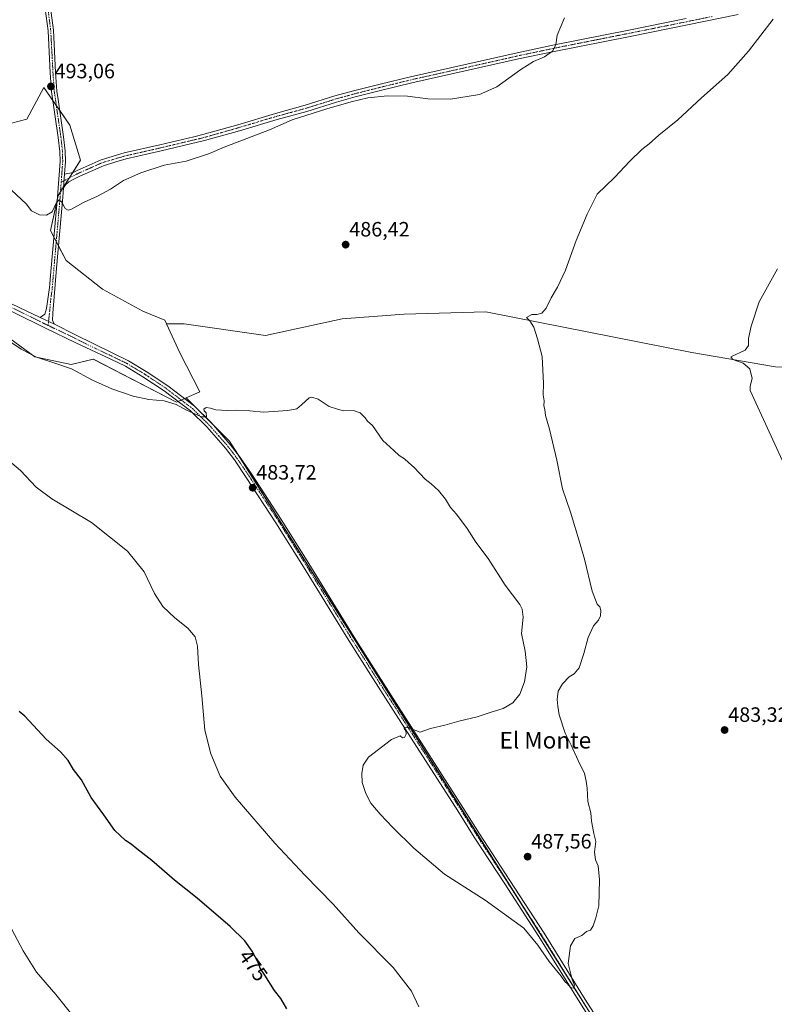
# Model space of a CAD drawing. Units: metres. Extents: x 570173 to 573641, y 4703339 to 4705688.
# Drawn here: x 571132 to 571497, y 4703644 to 4704120 of the extents above; entities that cross this region are included whole.
import ezdxf
from ezdxf.enums import TextEntityAlignment as Align

# ---------------------------------------------------------------- set-up
doc = ezdxf.new("R2010")
doc.units = ezdxf.units.M
doc.header["$MEASUREMENT"] = 0
doc.linetypes.add('TRAZO_Y_PUNTO', pattern=[1, 0.5, -0.25, 0, -0.25])
for name, color, linetype, lineweight in [('Camino', 19, 'Continuous', 0), ('Camino Cxs', 19, 'Continuous', 0), ('Camino eje', 39, 'TRAZO_Y_PUNTO', 13), ('Carátula', 7, 'Continuous', 5), ('Cultivos herbáceos CxS', 92, 'Continuous', 0), ('Curva de nivel maestra', 36, 'Continuous', 30), ('Curva de nivel normal', 36, 'Continuous', 0), ('Matorral', 135, 'Continuous', 0), ('Matorral CxS', 135, 'Continuous', 0), ('Pista no pavimentada', 254, 'Continuous', 13), ('Pista no pavimentada Cxs', 254, 'Continuous', 0), ('Pista pavimentada eje', 135, 'TRAZO_Y_PUNTO', 0), ('Punto de cota en terreno', 7, 'Continuous', 0), ('Rótulo de curva de nivel directora', 19, 'Continuous', 0), ('Rótulo de punto de cota en terreno', 19, 'Continuous', 0), ('Texto cartográfico', 19, 'Continuous', 0)]:
    doc.layers.add(name, color=color, linetype=linetype, lineweight=lineweight)
doc.styles.add('Arial', font='txt', dxfattribs={"height": 0.2})

# ---------------------------------------------------------------- blocks, each defined once
blk = doc.blocks.new('*U154')
at = {"layer": 'Cultivos herbáceos CxS', "color": 92, "linetype": 'Continuous', "lineweight": 0}
for points in [[(571497.46, 4703952.01, 479.25), (571456.98, 4703958.95, 481.04), (571357.51, 4703978.61, 485.98), (571318.18, 4703977.46, 486.36), (571288.11, 4703975.14, 486.09), (571251.1, 4703967.05, 486.29), (571211.77, 4703972.83, 487.14), (571203.25, 4703972.83, 487.23), (571202.49, 4703974.46, 487.3), (571191.82, 4703978.86, 487.6), (571172.37, 4703989.53, 488.41), (571154.79, 4704003.35, 489.05), (571147.27, 4704017.79, 488.94), (571151.03, 4704034.75, 490.12), (571161.7, 4704051.7, 491.62), (571156.68, 4704068.65, 492.56), (571144.13, 4704086.86, 492.85), (571135.83, 4704071.6, 492.47), (571124.67, 4704068.65, 491.65)], [(571086.39, 4703995.81, 484.81), (571139.73, 4703956.88, 484.95), (571157.31, 4703953.11, 485.09), (571167.98, 4703955.63, 485.8), (571208.14, 4703934.9, 485.02), (571212.89, 4703937.02, 485.18), (571233.75, 4703916.16, 484.44), (571504.39, 4703487.05, 479.94)]]:
    blk.add_polyline3d(points, dxfattribs=at)
blk = doc.blocks.new('*U156')
at = {"layer": 'Curva de nivel normal', "color": 36, "linetype": 'Continuous', "lineweight": 0}
blk.add_polyline3d([(571128.48, 4704037.32, 490), (571135.58, 4704030.64, 490), (571138.11, 4704027.27, 490), (571141.98, 4704025.42, 490), (571145.41, 4704025.18, 490), (571148.05, 4704026.9, 490), (571149.96, 4704030.94, 490), (571151.51, 4704032.63, 490), (571152.79, 4704031.54, 490), (571154.41, 4704028.42, 490), (571155.86, 4704027.65, 490), (571157.08, 4704028, 490), (571163.3, 4704031.32, 490), (571170.05, 4704034.4, 490), (571176.19, 4704037.79, 490), (571182.52, 4704041.88, 490), (571190.86, 4704045.72, 490), (571202.19, 4704049.36, 490), (571212.78, 4704051.27, 490), (571224.11, 4704055.04, 490), (571231.19, 4704058.03, 490), (571253.03, 4704066.44, 490), (571264.09, 4704071.25, 490), (571280.78, 4704076.49, 490), (571292.54, 4704079.96, 490), (571300.61, 4704081.89, 490), (571310.08, 4704082.83, 490), (571319.66, 4704082.64, 490), (571329.58, 4704081.32, 490), (571340.53, 4704081.22, 490), (571354.42, 4704083.44, 490), (571362.89, 4704087.18, 490), (571374.38, 4704095.57, 490), (571380.65, 4704099.48, 490), (571385.88, 4704101.65, 490), (571389.78, 4704104.44, 490), (571391.44, 4704107.47, 490), (571391.98, 4704112.2, 490), (571395.54, 4704120.45, 490)], dxfattribs=at)
blk = doc.blocks.new('*U161')
at = {"layer": 'Curva de nivel normal', "color": 36, "linetype": 'Continuous', "lineweight": 0}
for points in [[(571119.19, 4703913.39, 480), (571132.84, 4703902, 480), (571140.42, 4703893.83, 480), (571147.86, 4703888.27, 480), (571167.09, 4703876.85, 480), (571184.4, 4703863.06, 480), (571192.58, 4703852.95, 480), (571197.57, 4703842.57, 480), (571201.5, 4703836.27, 480), (571207.32, 4703830.75, 480), (571213.67, 4703825.87, 480), (571217.2, 4703821.69, 480), (571218.35, 4703817.16, 480), (571218.83, 4703808.34, 480), (571220.3, 4703793.19, 480), (571221.84, 4703776.56, 480), (571224.65, 4703765.08, 480), (571229.19, 4703754.29, 480), (571236.41, 4703744.18, 480), (571255.66, 4703722.09, 480), (571270.1, 4703706.53, 480), (571283.76, 4703692.53, 480), (571296.25, 4703678.68, 480), (571312.85, 4703661.96, 480), (571321.7, 4703650.6, 480), (571325.27, 4703643, 480)], [(571503.54, 4703900.69, 480), (571485.18, 4703940.61, 480), (571485.23, 4703942.66, 480), (571486.12, 4703946.35, 480), (571485.1, 4703951.05, 480), (571481.82, 4703953.71, 480), (571476.88, 4703955.48, 480), (571475.92, 4703956.88, 480), (571482.74, 4703960.07, 480), (571484.47, 4703962.33, 480), (571484.37, 4703965.68, 480), (571485.67, 4703971.61, 480), (571489.64, 4703983.34, 480), (571492.76, 4703989.21, 480), (571498.36, 4703999.34, 480)]]:
    blk.add_polyline3d(points, dxfattribs=at)
blk = doc.blocks.new('*U165')
at = {"layer": 'Curva de nivel normal', "color": 36, "linetype": 'Continuous', "lineweight": 0}
blk.add_polyline3d([(571119.91, 4703969.32, 485), (571133.11, 4703960.52, 485), (571140.52, 4703956.6, 485), (571149.3, 4703953.71, 485), (571157.37, 4703951.02, 485), (571167.58, 4703945.55, 485), (571176.86, 4703941.4, 485), (571187.23, 4703937.87, 485), (571194.74, 4703936.14, 485), (571202.18, 4703935.6, 485), (571208, 4703933.76, 485), (571212.96, 4703931.04, 485), (571220.18, 4703927.82, 485), (571222.61, 4703927.92, 485), (571222.46, 4703929.78, 485), (571221.46, 4703930.71, 485), (571221.38, 4703931.62, 485), (571222.46, 4703932.38, 485), (571224.59, 4703932.1, 485), (571227.13, 4703931.26, 485), (571232.55, 4703930.83, 485), (571237.03, 4703931.08, 485), (571243.52, 4703930.78, 485), (571250.19, 4703930.09, 485), (571261.86, 4703930.96, 485), (571266.19, 4703931.79, 485), (571268.52, 4703933.69, 485), (571272.19, 4703936.96, 485), (571273.54, 4703937.3, 485), (571276.52, 4703936.34, 485), (571281.86, 4703932.87, 485), (571285.86, 4703931.52, 485), (571288.86, 4703930.8, 485), (571293.61, 4703930.91, 485), (571296.82, 4703929.84, 485), (571299.35, 4703927.44, 485), (571300.46, 4703925.79, 485), (571302.79, 4703923.6, 485), (571307.86, 4703916.47, 485), (571313.14, 4703911.63, 485), (571315.75, 4703909.17, 485), (571318.19, 4703907.61, 485), (571320.22, 4703905.77, 485), (571323.01, 4703903.31, 485), (571328.22, 4703897.78, 485), (571331.12, 4703895.54, 485), (571334.72, 4703892.23, 485), (571338.04, 4703888.08, 485), (571340.52, 4703884.1, 485), (571343.32, 4703880.87, 485), (571348.47, 4703873.96, 485), (571352.65, 4703867.28, 485), (571358.67, 4703859.44, 485), (571366.95, 4703846.65, 485), (571373.91, 4703837.19, 485), (571375.06, 4703835.05, 485), (571375.61, 4703831.05, 485), (571374.78, 4703823.22, 485), (571376.59, 4703814.7, 485), (571377.42, 4703807.16, 485), (571376.25, 4703799.89, 485), (571373.97, 4703793.95, 485), (571370.54, 4703789.8, 485), (571365.94, 4703786.96, 485), (571360.18, 4703785.18, 485), (571353.41, 4703783, 485), (571344.44, 4703780.95, 485), (571337.75, 4703779, 485), (571330.86, 4703777.34, 485), (571325.86, 4703775.55, 485), (571320.86, 4703777.58, 485), (571318.48, 4703778.06, 485), (571318.17, 4703777.36, 485), (571318.89, 4703776.32, 485), (571319.04, 4703774.63, 485), (571318.22, 4703772.98, 485), (571317.34, 4703772.93, 485), (571316.25, 4703773.78, 485), (571311.91, 4703772.07, 485), (571300.94, 4703763.46, 485), (571298.37, 4703759.6, 485), (571297.62, 4703755.7, 485), (571297.85, 4703751.29, 485), (571299.57, 4703745.95, 485), (571302.08, 4703741.33, 485), (571306.44, 4703735.94, 485), (571312.56, 4703729.64, 485), (571322.77, 4703719.67, 485), (571337.54, 4703706.97, 485), (571357.3, 4703694.41, 485), (571375.86, 4703680.96, 485), (571382.7, 4703672.82, 485), (571388.13, 4703664.92, 485), (571393.93, 4703657.72, 485), (571395.78, 4703655.23, 485), (571397.01, 4703654.13, 485), (571398.5, 4703652.28, 485), (571399.97, 4703652.01, 485), (571400.41, 4703653.53, 485), (571399.26, 4703656.24, 485), (571397.35, 4703663.86, 485), (571398.4, 4703672.4, 485), (571400.55, 4703675.98, 485), (571403.85, 4703677.51, 485), (571406.18, 4703679.34, 485), (571408.07, 4703679.98, 485), (571409.46, 4703682.02, 485), (571410.7, 4703685.9, 485), (571412.08, 4703691.78, 485), (571412.5, 4703704.3, 485), (571411.79, 4703711.06, 485), (571410.5, 4703713.98, 485), (571410.09, 4703717.7, 485), (571410.68, 4703722.88, 485), (571409.76, 4703726.62, 485), (571408.55, 4703732.71, 485), (571408.28, 4703736.66, 485), (571406.9, 4703742.05, 485), (571406.48, 4703748.62, 485), (571405.97, 4703751.88, 485), (571405.17, 4703755.66, 485), (571402.19, 4703761.96, 485), (571398.85, 4703769.29, 485), (571395.93, 4703775.04, 485), (571392.9, 4703784, 485), (571392.32, 4703788.09, 485), (571392, 4703791.44, 485), (571392.46, 4703795.43, 485), (571394.51, 4703798.97, 485), (571397.85, 4703802.32, 485), (571400.24, 4703803.83, 485), (571402.58, 4703806.62, 485), (571404.95, 4703813.62, 485), (571406.97, 4703821.29, 485), (571409.62, 4703826.95, 485), (571411.93, 4703829.62, 485), (571413, 4703831.8, 485), (571413.14, 4703834.41, 485), (571412.61, 4703836.05, 485), (571411.32, 4703837.43, 485), (571408.87, 4703843.64, 485), (571405.23, 4703859.16, 485), (571403.12, 4703866.37, 485), (571398.38, 4703881.81, 485), (571394.6, 4703893.01, 485), (571391.86, 4703906.89, 485), (571388.25, 4703921.9, 485), (571386.41, 4703928.45, 485), (571386.02, 4703931.45, 485), (571385.64, 4703933.12, 485), (571385.65, 4703935.63, 485), (571385.26, 4703938.52, 485), (571385.36, 4703943.91, 485), (571384.69, 4703956.9, 485), (571382.44, 4703965.43, 485), (571380.74, 4703971.08, 485), (571378.8, 4703974.17, 485), (571377.15, 4703975.75, 485), (571379.8, 4703977.2, 485), (571382.25, 4703977.3, 485), (571384.53, 4703977.86, 485), (571386.63, 4703980.28, 485), (571389.08, 4703985.35, 485), (571392.24, 4703990.49, 485), (571396.05, 4703998.73, 485), (571401.14, 4704012.99, 485), (571406.45, 4704025.74, 485), (571411.3, 4704035.36, 485), (571419.68, 4704043.48, 485), (571427.09, 4704051.24, 485), (571432.9, 4704056.86, 485), (571436.4, 4704059.59, 485), (571441.18, 4704063.89, 485), (571450.32, 4704071.32, 485), (571461.65, 4704081.79, 485), (571474.49, 4704093.1, 485), (571484.43, 4704104.46, 485), (571496.35, 4704119.92, 485)], dxfattribs=at)
blk = doc.blocks.new('*U169')
at = {"layer": 'Curva de nivel normal', "color": 36, "linetype": 'Continuous', "lineweight": 0}
blk.add_polyline3d([(571128.48, 4703680.6, 470), (571134.06, 4703669.96, 470), (571140.56, 4703659.74, 470), (571149.84, 4703648.96, 470), (571161.39, 4703634.5, 470)], dxfattribs=at)
blk = doc.blocks.new('5PATER')
at = {"layer": 'Carátula', "linetype": 'Continuous', "lineweight": 5}
h = blk.add_hatch(color=250, dxfattribs=at)
edge = h.paths.add_edge_path()
edge.add_ellipse((0, 0.01), major_axis=(-1.33, -1.34), ratio=0.999422, start_angle=0, end_angle=360)

msp = doc.modelspace()

# ---------------------------------------------------------------- linework, layer by layer
at = {"layer": 'Camino', "color": 19, "linetype": 'Continuous', "lineweight": 0}
for points in [[(571142.36, 4703975.8, 486.54), (571144.48, 4703977.49, 486.68), (571145.42, 4703980.14, 486.95), (571146.83, 4703990.24, 487.94), (571147.65, 4703999.85, 488.55), (571150.64, 4704034.06, 490.1), (571151.88, 4704051.14, 491.61), (571151.75, 4704055.89, 491.86), (571151.01, 4704062.69, 492.18), (571147.81, 4704084.86, 493.06), (571147.18, 4704093.94, 493.11), (571146.1, 4704114.23, 492.79), (571144.3, 4704128.42, 492.56)], [(571146.88, 4704128.83, 492.78), (571148.7, 4704114.46, 492.9), (571149.78, 4704094.1, 493.2), (571150.41, 4704085.14, 493.13), (571150.99, 4704081.09, 492.96), (571153.6, 4704063.01, 492.24), (571154.35, 4704056.07, 491.94), (571154.49, 4704051.08, 491.61), (571154.05, 4704045.06, 491.07)], [(571479.38, 4704122.16, 485.9), (571454.91, 4704117.12, 486.82), (571427.25, 4704111.55, 487.84), (571390.54, 4704104.25, 489.88), (571373.41, 4704100.63, 490.36), (571321.83, 4704089.08, 490.99), (571307.27, 4704085.52, 490.38), (571294.44, 4704082.3, 490.27), (571285.46, 4704079.83, 490.17), (571271.15, 4704075.33, 490.06), (571256.78, 4704071.43, 490.26), (571238.55, 4704065.97, 490.47), (571221.7, 4704061.19, 490.75), (571200.79, 4704056.21, 490.77), (571183.79, 4704052.37, 491.08), (571178.83, 4704050.9, 491.06), (571172.81, 4704049.11, 491.15), (571161.42, 4704044.06, 491.09), (571158.28, 4704042.44, 490.92), (571156.22, 4704041.38, 490.85), (571154.53, 4704039.91, 490.7), (571153.57, 4704038.42, 490.54)], [(571154.05, 4704045.06, 491.07), (571158.22, 4704045.86, 491.18), (571160.1, 4704046.83, 491.25), (571171.75, 4704052, 491.49), (571182.92, 4704055.31, 491.33), (571200.1, 4704059.2, 491.13), (571216.46, 4704063.09, 491.09), (571220.93, 4704064.15, 491.01), (571237.7, 4704068.91, 490.68), (571255.94, 4704074.38, 490.62), (571270.28, 4704078.28, 490.55), (571284.59, 4704082.78, 490.66), (571293.66, 4704085.26, 490.66), (571306.54, 4704088.49, 490.95), (571321.13, 4704092.07, 491.24), (571372.76, 4704103.62, 490.59), (571389.92, 4704107.25, 490), (571426.65, 4704114.56, 488.09), (571454.3, 4704120.12, 487.02)], [(571154.05, 4704045.06, 491.07), (571153.57, 4704038.42, 490.54)], [(571154.05, 4704045.06, 491.07), (571153.57, 4704038.42, 490.54)], [(571153.57, 4704038.42, 490.54), (571153.24, 4704033.85, 490.14), (571150.25, 4703999.62, 488.65), (571148.4, 4703977.89, 486.96), (571148.29, 4703974.34, 486.68), (571149.14, 4703972.54, 486.55)], [(571149.14, 4703972.54, 486.55), (571142.36, 4703975.8, 486.54)]]:
    msp.add_polyline3d(points, dxfattribs=at)
at = {"layer": 'Camino Cxs', "color": 19, "linetype": 'Continuous', "lineweight": 0}
for points in [[(571146.88, 4704128.83, 492.78), (571148.7, 4704114.46, 492.9), (571149.78, 4704094.1, 493.2), (571150.41, 4704085.14, 493.13), (571150.99, 4704081.09, 492.96), (571153.6, 4704063.01, 492.24), (571154.35, 4704056.07, 491.94), (571154.49, 4704051.08, 491.61), (571154.05, 4704045.06, 491.07), (571153.57, 4704038.42, 490.54), (571153.24, 4704033.85, 490.14), (571150.25, 4703999.62, 488.65), (571148.4, 4703977.89, 486.96), (571148.29, 4703974.34, 486.68), (571149.14, 4703972.54, 486.55), (571142.36, 4703975.8, 486.54), (571144.48, 4703977.49, 486.68), (571145.42, 4703980.14, 486.95), (571146.83, 4703990.24, 487.94), (571147.65, 4703999.85, 488.55), (571150.64, 4704034.06, 490.1), (571151.88, 4704051.14, 491.61), (571151.75, 4704055.89, 491.86), (571151.01, 4704062.69, 492.18), (571147.81, 4704084.86, 493.06), (571147.18, 4704093.94, 493.11), (571146.1, 4704114.23, 492.79), (571144.3, 4704128.42, 492.56)], [(571479.38, 4704122.16, 485.9), (571454.91, 4704117.12, 486.82), (571427.25, 4704111.55, 487.84), (571390.54, 4704104.25, 489.88), (571373.41, 4704100.63, 490.36), (571321.83, 4704089.08, 490.99), (571307.27, 4704085.52, 490.38), (571294.44, 4704082.3, 490.27), (571285.46, 4704079.83, 490.17), (571271.15, 4704075.33, 490.06), (571256.78, 4704071.43, 490.26), (571238.55, 4704065.97, 490.47), (571221.7, 4704061.19, 490.75), (571200.79, 4704056.21, 490.77), (571183.79, 4704052.37, 491.08), (571178.83, 4704050.9, 491.06), (571172.81, 4704049.11, 491.15), (571161.42, 4704044.06, 491.09), (571158.28, 4704042.44, 490.92), (571156.22, 4704041.38, 490.85), (571154.53, 4704039.91, 490.7), (571153.57, 4704038.42, 490.54), (571154.05, 4704045.06, 491.07), (571158.22, 4704045.86, 491.18), (571160.1, 4704046.83, 491.25), (571171.75, 4704052, 491.49), (571182.92, 4704055.31, 491.33), (571200.1, 4704059.2, 491.13), (571216.46, 4704063.09, 491.09), (571220.93, 4704064.15, 491.01), (571237.7, 4704068.91, 490.68), (571255.94, 4704074.38, 490.62), (571270.28, 4704078.28, 490.55), (571284.59, 4704082.78, 490.66), (571293.66, 4704085.26, 490.66), (571306.54, 4704088.49, 490.95), (571321.13, 4704092.07, 491.24), (571372.76, 4704103.62, 490.59), (571389.92, 4704107.25, 490), (571426.65, 4704114.56, 488.09), (571454.3, 4704120.12, 487.02)]]:
    msp.add_polyline3d(points, dxfattribs=at)
at = {"layer": 'Camino eje', "color": 39, "linetype": 'TRAZO_Y_PUNTO', "lineweight": 13}
for points in [[(571145.59, 4704128.63, 492.68), (571147.4, 4704114.35, 492.85), (571148.48, 4704094.02, 493.16), (571148.8, 4704089.54, 493.11), (571149.11, 4704085, 493.09), (571149.4, 4704082.98, 493.07), (571152.31, 4704062.85, 492.19), (571152.68, 4704059.45, 492.07), (571153.05, 4704055.98, 491.9), (571153.19, 4704051.11, 491.61), (571152.97, 4704048.1, 491.42), (571152.46, 4704041.16, 490.69)], [(571466.83, 4704121.14, 486.47), (571454.61, 4704118.62, 486.95), (571440.78, 4704115.84, 487.46), (571426.95, 4704113.06, 487.99), (571408.6, 4704109.41, 488.9), (571390.23, 4704105.75, 489.94), (571373.09, 4704102.13, 490.48), (571347.3, 4704096.35, 491.24), (571321.48, 4704090.58, 491.11), (571314.19, 4704088.79, 491.08), (571306.91, 4704087.01, 490.67), (571294.05, 4704083.78, 490.53), (571289.56, 4704082.55, 490.45), (571285.03, 4704081.31, 490.42), (571270.72, 4704076.81, 490.32), (571263.53, 4704074.86, 490.41), (571256.36, 4704072.91, 490.48), (571247.24, 4704070.17, 490.63), (571238.13, 4704067.44, 490.59), (571221.32, 4704062.67, 490.91), (571219.08, 4704062.14, 490.94), (571208.63, 4704059.65, 491.07), (571200.45, 4704057.71, 491), (571191.95, 4704055.79, 491.09), (571183.36, 4704053.84, 491.27), (571175.29, 4704051.45, 491.27), (571172.28, 4704050.56, 491.32), (571166.46, 4704047.97, 491.17), (571160.76, 4704045.45, 491.16), (571152.46, 4704041.16, 490.69)], [(571152.46, 4704041.16, 490.69), (571151.94, 4704033.96, 490.04), (571148.95, 4703999.74, 488.6), (571148.08, 4703989.5, 487.93), (571147.37, 4703984.45, 487.46), (571146.91, 4703979.02, 486.95), (571146.13, 4703971.97, 486.58)]]:
    msp.add_polyline3d(points, dxfattribs=at)
at = {"layer": 'Cultivos herbáceos CxS', "color": 92, "linetype": 'Continuous', "lineweight": 0}
for points in [[(571124.67, 4704068.65, 491.65), (571135.83, 4704071.6, 492.47), (571144.13, 4704086.86, 492.85), (571148.42, 4704080.64, 493), (571150.09, 4704078.22, 492.82), (571151.75, 4704075.8, 492.66), (571156.68, 4704068.65, 492.56), (571161.7, 4704051.7, 491.62), (571158, 4704045.82, 491.18), (571156.32, 4704043.16, 490.92), (571153.6, 4704038.83, 490.58), (571152.12, 4704036.48, 490.28), (571151.03, 4704034.75, 490.12), (571150.48, 4704032.29, 489.99), (571147.26, 4704017.79, 488.94), (571148.94, 4704014.58, 488.9), (571150.06, 4704012.43, 488.91), (571151.18, 4704010.28, 488.95), (571154.79, 4704003.35, 489.05), (571172.37, 4703989.53, 488.41), (571191.82, 4703978.86, 487.6), (571202.49, 4703974.46, 487.3), (571203.25, 4703972.83, 487.23)], [(571212.89, 4703937.02, 485.18), (571212.03, 4703936.63, 485.18), (571210.47, 4703935.94, 485.15), (571208.91, 4703935.24, 485.07), (571208.14, 4703934.9, 485.02), (571167.97, 4703955.63, 485.8), (571157.31, 4703953.11, 485.09), (571139.73, 4703956.88, 484.95), (571086.39, 4703995.81, 484.81)], [(571203.25, 4703972.83, 487.23), (571211.77, 4703972.83, 487.14), (571251.1, 4703967.05, 486.29), (571288.11, 4703975.15, 486.09), (571318.18, 4703977.46, 486.36), (571357.51, 4703978.61, 485.98), (571456.98, 4703958.95, 481.04), (571497.46, 4703952.01, 479.25), (571541.41, 4703950.85, 477.03), (571588.83, 4703936.97, 474.77), (571621.22, 4703938.13, 472.94), (571634.46, 4703934.91, 472.34), (571634.73, 4703934.84, 472.32)], [(571203.25, 4703972.83, 487.23), (571211.77, 4703972.83, 487.14), (571251.1, 4703967.05, 486.29), (571288.11, 4703975.15, 486.09), (571318.18, 4703977.46, 486.36), (571357.51, 4703978.61, 485.98), (571456.98, 4703958.95, 481.04), (571497.46, 4703952.01, 479.25), (571541.41, 4703950.85, 477.03), (571588.83, 4703936.97, 474.77), (571621.22, 4703938.13, 472.94), (571634.46, 4703934.91, 472.34), (571634.73, 4703934.84, 472.32)], [(571212.89, 4703937.02, 485.18), (571219.44, 4703939.93, 485.4), (571209.8, 4703958.8, 486.4), (571203.25, 4703972.83, 487.23)], [(571683.61, 4703535.07, 468.6), (571675.57, 4703539.09, 469.16), (571507.07, 4703487.86, 479.88), (571505.57, 4703487.41, 479.92), (571504.39, 4703487.05, 479.94), (571500.33, 4703493.48, 480.49), (571492.92, 4703505.24, 481.23), (571437.59, 4703592.95, 483.77), (571408.24, 4703639.49, 484.55), (571401.8, 4703649.71, 484.87), (571372.78, 4703695.73, 485.58), (571237.77, 4703909.79, 484.27), (571233.75, 4703916.16, 484.44), (571225.38, 4703924.53, 484.73), (571222.05, 4703927.85, 484.87), (571212.89, 4703937.02, 485.18)], [(571683.61, 4703535.07, 468.6), (571675.57, 4703539.09, 469.16), (571507.07, 4703487.86, 479.88), (571505.57, 4703487.41, 479.92), (571504.39, 4703487.05, 479.94), (571500.33, 4703493.48, 480.49), (571492.92, 4703505.24, 481.23), (571437.59, 4703592.95, 483.77), (571408.24, 4703639.49, 484.55), (571401.8, 4703649.71, 484.87), (571372.78, 4703695.73, 485.58), (571237.77, 4703909.79, 484.27), (571233.75, 4703916.16, 484.44), (571225.38, 4703924.53, 484.73), (571222.05, 4703927.85, 484.87), (571212.89, 4703937.02, 485.18)]]:
    msp.add_polyline3d(points, dxfattribs=at)
msp.add_polyline3d([(571634.73, 4703934.84, 472.32), (571649.04, 4703877.14, 473.35), (571727.71, 4703559.91, 465.77), (571682.56, 4703538.84, 468.67), (571683.61, 4703535.07, 468.6), (571675.57, 4703539.09, 469.16), (571504.39, 4703487.05, 479.94), (571233.75, 4703916.16, 484.44), (571212.89, 4703937.02, 485.18), (571219.44, 4703939.93, 485.4), (571209.8, 4703958.8, 486.4), (571203.25, 4703972.83, 487.23), (571211.77, 4703972.83, 487.14), (571251.1, 4703967.05, 486.29), (571288.11, 4703975.14, 486.09), (571318.18, 4703977.46, 486.36), (571357.51, 4703978.61, 485.98), (571456.98, 4703958.95, 481.04), (571497.46, 4703952.01, 479.25), (571541.41, 4703950.85, 477.03), (571588.83, 4703936.97, 474.77), (571621.22, 4703938.13, 472.94), (571634.46, 4703934.91, 472.34), (571634.73, 4703934.84, 472.32)], close=True, dxfattribs=at)
at = {"layer": 'Curva de nivel maestra', "color": 36, "linetype": 'Continuous', "lineweight": 30}
msp.add_polyline3d([(571261.45, 4703642.05, 475), (571258.56, 4703646.96, 475), (571255.53, 4703650.85, 475), (571250.8, 4703658.2, 475), (571248.48, 4703661.62, 475), (571247.51, 4703664.38, 475), (571244.69, 4703669.82, 475), (571241.13, 4703674.8, 475), (571234.08, 4703681.8, 475), (571218.17, 4703695.51, 475), (571207.13, 4703704.22, 475), (571196.2, 4703713.66, 475), (571189.06, 4703719.25, 475), (571186.28, 4703721.54, 475), (571183.53, 4703723.22, 475), (571178.34, 4703728.05, 475), (571173.02, 4703735.65, 475), (571166.88, 4703744.11, 475), (571162.19, 4703752.62, 475), (571158.37, 4703757.53, 475), (571155.87, 4703761.87, 475), (571152.06, 4703766.06, 475), (571145.17, 4703772.3, 475), (571134.89, 4703783.27, 475), (571132.19, 4703785.65, 475)], dxfattribs=at)
at = {"layer": 'Matorral', "color": 135, "linetype": 'Continuous', "lineweight": 0}
for points in [[(571124.67, 4704068.65, 491.65), (571135.83, 4704071.6, 492.47), (571144.13, 4704086.86, 492.85), (571148.42, 4704080.64, 493), (571150.09, 4704078.22, 492.82), (571151.75, 4704075.8, 492.66), (571156.68, 4704068.65, 492.56), (571161.7, 4704051.7, 491.62), (571158, 4704045.82, 491.18), (571156.32, 4704043.16, 490.92), (571153.6, 4704038.83, 490.58), (571152.12, 4704036.48, 490.28), (571151.03, 4704034.75, 490.12), (571150.48, 4704032.29, 489.99), (571147.26, 4704017.79, 488.94), (571148.94, 4704014.58, 488.9), (571150.06, 4704012.43, 488.91), (571151.18, 4704010.28, 488.95), (571154.79, 4704003.35, 489.05), (571172.37, 4703989.53, 488.41), (571191.82, 4703978.86, 487.6), (571202.49, 4703974.46, 487.3), (571203.25, 4703972.83, 487.23)], [(571212.89, 4703937.02, 485.18), (571212.03, 4703936.63, 485.18), (571210.47, 4703935.94, 485.15), (571208.91, 4703935.24, 485.07), (571208.14, 4703934.9, 485.02), (571167.97, 4703955.63, 485.8), (571157.31, 4703953.11, 485.09), (571139.73, 4703956.88, 484.95), (571086.39, 4703995.81, 484.81)], [(571212.89, 4703937.02, 485.18), (571219.44, 4703939.93, 485.4), (571209.8, 4703958.8, 486.4), (571203.25, 4703972.83, 487.23)]]:
    msp.add_polyline3d(points, dxfattribs=at)
at = {"layer": 'Matorral CxS', "color": 135, "linetype": 'Continuous', "lineweight": 0}
msp.add_polyline3d([(571124.67, 4704068.65, 491.65), (571135.83, 4704071.6, 492.47), (571144.13, 4704086.86, 492.85), (571156.68, 4704068.65, 492.56), (571161.7, 4704051.7, 491.62), (571151.03, 4704034.75, 490.12), (571147.27, 4704017.79, 488.94), (571154.79, 4704003.35, 489.05), (571172.37, 4703989.53, 488.41), (571191.82, 4703978.86, 487.6), (571202.49, 4703974.46, 487.3), (571203.25, 4703972.83, 487.23), (571203.25, 4703972.83, 487.23), (571209.8, 4703958.8, 486.4), (571219.44, 4703939.93, 485.4), (571212.89, 4703937.02, 485.18), (571208.14, 4703934.9, 485.02), (571167.97, 4703955.63, 485.8), (571157.31, 4703953.11, 485.09), (571139.73, 4703956.88, 484.95), (571086.39, 4703995.81, 484.81)], dxfattribs=at)
at = {"layer": 'Pista no pavimentada', "color": 254, "linetype": 'Continuous', "lineweight": 13}
for points in [[(570543.04, 4704271, 460.49), (570542.79, 4704269.17, 460.51), (570542.96, 4704267.34, 460.52), (570543.98, 4704264.78, 460.52), (570545.81, 4704262.71, 460.5), (570551.07, 4704259.24, 460.34), (570569.34, 4704250.69, 460.19), (570583.41, 4704244.12, 460.18), (570625.02, 4704223.96, 460.19), (570699.65, 4704188.08, 460.67), (570778.24, 4704150.66, 463.16), (570794.08, 4704142.6, 463.85), (570832.78, 4704124.23, 466.11), (570883.58, 4704099.81, 470.45), (570929.95, 4704076.81, 474.65), (570931.21, 4704076.21, 474.76), (570957.01, 4704064.74, 477.24), (570991.46, 4704048.52, 480.18), (571025.68, 4704031.58, 482.51), (571036.91, 4704026.28, 483.14), (571082.85, 4704004.12, 485.03), (571109.27, 4703991.74, 485.92), (571118.17, 4703987.19, 486.19), (571142.36, 4703975.8, 486.54)], [(571411.03, 4703632.33, 484.55), (571402.94, 4703645.01, 484.64), (571383.18, 4703676.96, 485.27), (571366.71, 4703702.31, 485.73), (571351.98, 4703724.94, 485.9), (571343.99, 4703737.64, 486), (571312.82, 4703786.27, 484.61), (571302.03, 4703803.09, 483.86), (571291.46, 4703819.83, 483.3), (571269.45, 4703855.49, 483.03), (571256.19, 4703876.64, 483.33), (571241.83, 4703898.6, 483.96), (571236.1, 4703907.02, 484.09), (571231.82, 4703912.65, 484.24), (571222.74, 4703922.98, 484.58), (571214.84, 4703930.71, 484.91), (571202.16, 4703940.4, 485.35), (571191.96, 4703947.21, 485.74), (571183.54, 4703952.24, 485.96), (571176.38, 4703955.7, 486.08), (571159.5, 4703963.65, 486.26), (571144.79, 4703970.59, 486.44), (571114.41, 4703985.58, 486.04)], [(571149.14, 4703972.54, 486.55), (571142.36, 4703975.8, 486.54)], [(571149.14, 4703972.54, 486.55), (571159.44, 4703967.47, 486.34), (571177.33, 4703958.65, 486.26), (571184.98, 4703954.87, 486.06), (571193.57, 4703949.75, 485.81), (571203.91, 4703942.85, 485.46), (571216.81, 4703932.98, 485.1), (571224.92, 4703925.05, 484.73), (571234.14, 4703914.55, 484.36), (571238.54, 4703908.77, 484.22), (571244.32, 4703900.26, 483.96), (571258.72, 4703878.25, 483.36), (571272, 4703857.07, 483.23), (571294, 4703821.42, 483.17), (571304.56, 4703804.7, 483.65), (571315.35, 4703787.89, 484.52), (571346.52, 4703739.25, 486.01), (571354.51, 4703726.55, 485.94), (571369.22, 4703703.95, 485.67), (571385.72, 4703678.57, 485.42), (571405.48, 4703646.61, 484.59), (571413.55, 4703633.97, 484.41)]]:
    msp.add_polyline3d(points, dxfattribs=at)
at = {"layer": 'Pista no pavimentada Cxs', "color": 254, "linetype": 'Continuous', "lineweight": 0}
for points in [[(571411.03, 4703632.33, 484.55), (571402.94, 4703645.01, 484.64), (571383.18, 4703676.96, 485.27), (571366.71, 4703702.31, 485.73), (571351.98, 4703724.94, 485.9), (571343.99, 4703737.64, 486), (571312.82, 4703786.27, 484.61), (571302.03, 4703803.09, 483.86), (571291.46, 4703819.83, 483.3), (571269.45, 4703855.49, 483.03), (571256.19, 4703876.64, 483.33), (571241.83, 4703898.6, 483.96), (571236.1, 4703907.02, 484.09), (571231.82, 4703912.65, 484.24), (571222.74, 4703922.98, 484.58), (571214.84, 4703930.71, 484.91), (571202.16, 4703940.4, 485.35), (571191.96, 4703947.21, 485.74), (571183.54, 4703952.24, 485.96), (571176.38, 4703955.7, 486.08), (571159.5, 4703963.65, 486.26), (571144.79, 4703970.59, 486.44), (571114.41, 4703985.58, 486.04)], [(571118.17, 4703987.19, 486.19), (571142.36, 4703975.8, 486.54), (571142.36, 4703975.8, 486.54), (571149.14, 4703972.54, 486.55), (571159.44, 4703967.47, 486.34), (571177.33, 4703958.65, 486.26), (571184.98, 4703954.87, 486.06), (571193.57, 4703949.75, 485.81), (571203.91, 4703942.85, 485.46), (571216.81, 4703932.98, 485.1), (571224.92, 4703925.05, 484.73), (571234.14, 4703914.55, 484.36), (571238.54, 4703908.77, 484.22), (571244.32, 4703900.26, 483.96), (571258.72, 4703878.25, 483.36), (571272, 4703857.07, 483.23), (571294, 4703821.42, 483.17), (571304.56, 4703804.7, 483.65), (571315.35, 4703787.89, 484.52), (571346.52, 4703739.25, 486.01), (571354.51, 4703726.55, 485.94), (571369.22, 4703703.95, 485.67), (571385.72, 4703678.57, 485.42), (571405.48, 4703646.61, 484.59), (571413.55, 4703633.97, 484.41)]]:
    msp.add_polyline3d(points, dxfattribs=at)
at = {"layer": 'Pista pavimentada eje', "color": 135, "linetype": 'TRAZO_Y_PUNTO', "lineweight": 0}
for points in [[(570699.15, 4704187.03, 460.56), (570777.73, 4704149.62, 463.11), (570793.57, 4704141.56, 463.73), (570812.93, 4704132.36, 464.71), (570832.28, 4704123.18, 466.04), (570857.67, 4704110.98, 468.07), (570883.07, 4704098.77, 470.48), (570929.44, 4704075.77, 474.61), (570930.07, 4704075.47, 474.67), (570942.97, 4704069.73, 475.89), (570972.36, 4704055.64, 478.48), (570989.59, 4704047.53, 480.04), (571005.27, 4704039.95, 481.27), (571022.38, 4704031.48, 482.36), (571029.48, 4704028.22, 482.88), (571035.1, 4704025.57, 483.01), (571058.07, 4704014.49, 484.01), (571098.63, 4703994.85, 485.58), (571111.84, 4703988.66, 486.18), (571116.29, 4703986.39, 486.13), (571128.39, 4703980.69, 486.4), (571143.58, 4703973.2, 486.59), (571146.13, 4703971.97, 486.58)], [(571146.13, 4703971.97, 486.58), (571146.97, 4703971.57, 486.56), (571154.32, 4703968.1, 486.48), (571159.47, 4703965.56, 486.3), (571168.42, 4703961.15, 486.26), (571176.86, 4703957.18, 486.19), (571180.68, 4703955.29, 486.05), (571184.26, 4703953.56, 486.09), (571188.56, 4703951, 485.85), (571192.77, 4703948.48, 485.85), (571203.04, 4703941.63, 485.43), (571209.38, 4703936.78, 485.2), (571215.83, 4703931.85, 485.02), (571223.83, 4703924.02, 484.69), (571228.44, 4703918.77, 484.46), (571232.98, 4703913.6, 484.33), (571235.18, 4703910.71, 484.22), (571237.32, 4703907.9, 484.21), (571240.21, 4703903.64, 484.07), (571243.08, 4703899.43, 483.97), (571250.26, 4703888.45, 483.63), (571257.46, 4703877.45, 483.39), (571270.73, 4703856.28, 483.19), (571292.73, 4703820.63, 483.28), (571303.3, 4703803.9, 483.8), (571308.69, 4703795.49, 484.14), (571314.09, 4703787.08, 484.58), (571329.67, 4703762.77, 485.47), (571345.26, 4703738.45, 486.01), (571353.25, 4703725.75, 485.93), (571367.97, 4703703.13, 485.71), (571376.2, 4703690.46, 485.65), (571384.45, 4703677.77, 485.37), (571394.33, 4703661.79, 485.02), (571404.21, 4703645.81, 484.64), (571408.25, 4703639.49, 484.55)]]:
    msp.add_polyline3d(points, dxfattribs=at)

# ---------------------------------------------------------------- block references
at = {"layer": 'Cultivos herbáceos CxS', "color": 92, "linetype": 'Continuous', "lineweight": 0}
msp.add_blockref('*U154', (0, 0), dxfattribs=at)
at = {"layer": 'Curva de nivel normal', "color": 36, "linetype": 'Continuous', "lineweight": 0}
for name in ['*U161', '*U165', '*U156', '*U169']:
    msp.add_blockref(name, (0, 0), dxfattribs=at)
at = {"layer": 'Punto de cota en terreno', "linetype": 'Continuous', "lineweight": 0}
for p in [(571147.5, 4704087.35, 493.06), (571289.84, 4704010.98, 486.42), (571244.92, 4703893.61, 483.72), (571472.88, 4703776.64, 483.32), (571377.72, 4703715.48, 487.56)]:
    msp.add_blockref('5PATER', p, dxfattribs=at)

# ---------------------------------------------------------------- texts
at = {"layer": 'Rótulo de curva de nivel directora', "color": 19, "linetype": 'Continuous', "lineweight": 0, "style": 'Arial'}
msp.add_text('475', height=7, rotation=-54.4406, dxfattribs=at).set_placement((571245.25, 4703662.98), align=Align.MIDDLE_CENTER)
at = {"layer": 'Rótulo de punto de cota en terreno', "color": 19, "linetype": 'Continuous', "lineweight": 0, "style": 'Arial'}
for s, p in [('493,06', (571149.26, 4704089.11)), ('486,42', (571291.6, 4704012.74)), ('483,72', (571246.68, 4703895.37)), ('483,32', (571474.64, 4703778.4)), ('487,56', (571379.48, 4703717.24))]:
    msp.add_text(s, height=7, dxfattribs=at).set_placement(p, align=Align.BOTTOM_LEFT)
at = {"layer": 'Texto cartográfico', "color": 19, "linetype": 'Continuous', "lineweight": 0, "style": 'Arial'}
msp.add_text('El Monte', height=8, dxfattribs=at).set_placement((571386.3, 4703771.71), align=Align.MIDDLE_CENTER)

doc.saveas('drawing.dxf')
